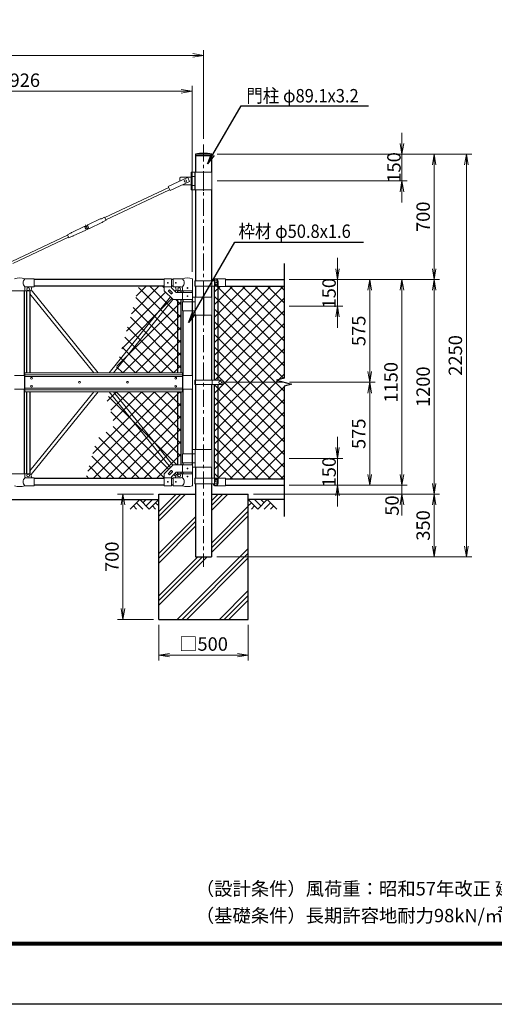
# Model space of a CAD drawing. Units: millimetres. Extents: x 0 to 12600, y -5003 to 8910.
# Drawn here: x 4817 to 7469, y 0 to 5503 of the extents above; entities that cross this region are included whole.
import ezdxf
from ezdxf import colors
from ezdxf.entities.mleader import LeaderData, LeaderLine
from ezdxf.math import Vec2, Vec3

# ---------------------------------------------------------------- set-up
doc = ezdxf.new("R2010")
doc.units = ezdxf.units.MM
doc.header["$LTSCALE"] = 3
doc.header["$MEASUREMENT"] = 0
doc.linetypes.add('CENTER', pattern=[50.8, 31.75, -6.35, 6.35, -6.35])
for name, color, linetype in [('1部材', 7, 'Continuous'), ('2網', 2, 'Continuous'), ('D-BGD', 7, 'Continuous'), ('D-STR1', 1, 'Continuous'), ('D-STR4', 7, 'Continuous'), ('D-TTL', 2, 'Continuous'), ('D-TTL-TXT', 7, 'Continuous')]:
    doc.layers.add(name, color=color, linetype=linetype)
for name, color, linetype, lineweight in [('D-BMK', 2, 'CENTER', 13), ('D-DCR-HCH', 7, 'Continuous', 13), ('D-STR-DIM', 7, 'Continuous', 13), ('D-STR-TXT', 7, 'Continuous', 13), ('D-STR2', 7, 'Continuous', 13), ('D-STR3', 3, 'Continuous', 13)]:
    doc.layers.add(name, color=color, linetype=linetype, lineweight=lineweight)
doc.styles.add('ゴシック', font='txt')
doc.dimstyles.new('STYLE', dxfattribs={"dimscale": 30, "dimtxt": 2.5, "dimasz": 2, "dimexe": 1, "dimexo": 1, "dimgap": 0.8, "dimtad": 1, "dimdsep": 46, "dimtxsty": 'ゴシック', "dimblk": 'OPEN', "dimcen": 1e-08, "dimclrd": 256, "dimclre": 256, "dimclrt": 256, "dimadec": 0, "dimazin": 2, "dimtfac": 1, "dimtmove": 2, "dimatfit": 3, "dimldrblk": 'OPEN', "dimfxl": 1, "dimtolj": 1, "dimtzin": 0, "dimlwd": -1, "dimlwe": -1, "dimarcsym": 0})

# ---------------------------------------------------------------- blocks, each defined once
blk = doc.blocks.new('_Open')
at = {"color": 0, "linetype": 'ByBlock', "lineweight": -2}
for p, q in [((-1, 0.167), (0, 0)), ((-1, -0.167), (0, 0)), ((0, 0), (-1, 0))]:
    blk.add_line(p, q, dxfattribs=at)
blk = doc.blocks.new('*D1')
at = {"layer": 'D-STR-DIM', "transparency": 16777216}
for p, q in [((3854.1, 4093.1), (3854.1, 5132.7)), ((5780.1, 4093.1), (5780.1, 5132.7)), ((3914.1, 5102.7), (5720.1, 5102.7))]:
    blk.add_line(p, q, dxfattribs=at)
at = {"layer": 'Defpoints', "color": 0, "transparency": 16777216}
for p in [(5780.1, 5102.7), (3854.1, 4063.1), (5780.1, 4063.1)]:
    blk.add_point(p, dxfattribs=at)
at = {"layer": 'D-STR-DIM', "transparency": 16777216, "xscale": 60, "yscale": 60, "zscale": 60, "rotation": 180}
blk.add_blockref('_Open', (3854.1, 5102.7), dxfattribs=at)
at = {"layer": 'D-STR-DIM', "transparency": 16777216, "xscale": 60, "yscale": 60, "zscale": 60}
blk.add_blockref('_Open', (5780.1, 5102.7), dxfattribs=at)
at = {"layer": 'D-STR-DIM', "transparency": 16777216, "insert": (4817.1, 5164.2), "char_height": 75, "attachment_point": 5, "style": 'ゴシック'}
blk.add_mtext('\\A1;1926', dxfattribs=at)
blk = doc.blocks.new('*D4')
at = {"layer": 'D-STR-DIM', "transparency": 16777216}
for p, q in [((1844.1, 4835.8), (1844.1, 5332.7)), ((1904.1, 5302.7), (5784.1, 5302.7)), ((5844.1, 4835.8), (5844.1, 5332.7))]:
    blk.add_line(p, q, dxfattribs=at)
at = {"layer": 'Defpoints', "color": 0, "transparency": 16777216}
for p in [(5844.1, 5302.7), (1844.1, 4805.8), (5844.1, 4805.8)]:
    blk.add_point(p, dxfattribs=at)
at = {"layer": 'D-STR-DIM', "transparency": 16777216, "xscale": 60, "yscale": 60, "zscale": 60, "rotation": 180}
blk.add_blockref('_Open', (1844.1, 5302.7), dxfattribs=at)
at = {"layer": 'D-STR-DIM', "transparency": 16777216, "xscale": 60, "yscale": 60, "zscale": 60}
blk.add_blockref('_Open', (5844.1, 5302.7), dxfattribs=at)
at = {"layer": 'D-STR-DIM', "transparency": 16777216, "insert": (3844.1, 5364.2), "char_height": 75, "attachment_point": 5, "style": 'ゴシック'}
blk.add_mtext('\\A1;4000', dxfattribs=at)
blk = doc.blocks.new('*D5')
at = {"layer": 'D-STR-DIM', "transparency": 16777216}
for p, q in [((6592.6, 3111.1), (6592.6, 3171.1)), ((6322.6, 3051.1), (6622.6, 3051.1)), ((6592.6, 3051.1), (6592.6, 2901.1)), ((6322.6, 2901.1), (6622.6, 2901.1)), ((6592.6, 2841.1), (6592.6, 2781.1))]:
    blk.add_line(p, q, dxfattribs=at)
at = {"layer": 'Defpoints', "color": 0, "transparency": 16777216}
for p in [(6292.6, 3051.1), (6292.6, 2901.1), (6592.6, 2901.1)]:
    blk.add_point(p, dxfattribs=at)
at = {"layer": 'D-STR-DIM', "transparency": 16777216, "xscale": 60, "yscale": 60, "zscale": 60}
for p, rotation in [((6592.6, 3051.1), 270), ((6592.6, 2901.1), 90)]:
    blk.add_blockref('_Open', p, dxfattribs=dict(at, rotation=rotation))
at = {"layer": 'D-STR-DIM', "transparency": 16777216, "insert": (6545.5, 2973.9), "char_height": 75, "attachment_point": 5, "rotation": 90, "style": 'ゴシック'}
blk.add_mtext('\\A1;150', dxfattribs=at)
blk = doc.blocks.new('*D6')
at = {"layer": 'D-STR-DIM', "transparency": 16777216}
for p, q in [((6592.6, 4111.1), (6592.6, 4171.1)), ((6322.6, 4051.1), (6622.6, 4051.1)), ((6592.6, 4051.1), (6592.6, 3901.1)), ((6322.6, 3901.1), (6622.6, 3901.1)), ((6592.6, 3841.1), (6592.6, 3781.1))]:
    blk.add_line(p, q, dxfattribs=at)
at = {"layer": 'Defpoints', "color": 0, "transparency": 16777216}
for p in [(6292.6, 4051.1), (6292.6, 3901.1), (6592.6, 3901.1)]:
    blk.add_point(p, dxfattribs=at)
at = {"layer": 'D-STR-DIM', "transparency": 16777216, "xscale": 60, "yscale": 60, "zscale": 60}
for p, rotation in [((6592.6, 4051.1), 270), ((6592.6, 3901.1), 90)]:
    blk.add_blockref('_Open', p, dxfattribs=dict(at, rotation=rotation))
at = {"layer": 'D-STR-DIM', "transparency": 16777216, "insert": (6545.5, 3973.9), "char_height": 75, "attachment_point": 5, "rotation": 90, "style": 'ゴシック'}
blk.add_mtext('\\A1;150', dxfattribs=at)
blk = doc.blocks.new('*D7')
at = {"layer": 'D-STR-DIM', "transparency": 16777216}
for p, q in [((6324.4, 3476.1), (6802.6, 3476.1)), ((6772.6, 2961.1), (6772.6, 3416.1)), ((6322.6, 2901.1), (6802.6, 2901.1))]:
    blk.add_line(p, q, dxfattribs=at)
at = {"layer": 'Defpoints', "color": 0, "transparency": 16777216}
for p in [(6294.4, 3476.1), (6772.6, 3476.1), (6292.6, 2901.1)]:
    blk.add_point(p, dxfattribs=at)
at = {"layer": 'D-STR-DIM', "transparency": 16777216, "xscale": 60, "yscale": 60, "zscale": 60}
for p, rotation in [((6772.6, 3476.1), 90), ((6772.6, 2901.1), 270)]:
    blk.add_blockref('_Open', p, dxfattribs=dict(at, rotation=rotation))
at = {"layer": 'D-STR-DIM', "transparency": 16777216, "insert": (6711.1, 3188.6), "char_height": 75, "attachment_point": 5, "rotation": 90, "style": 'ゴシック'}
blk.add_mtext('\\A1;575', dxfattribs=at)
blk = doc.blocks.new('*D8')
at = {"layer": 'D-STR-DIM', "transparency": 16777216}
for p, q in [((6322.6, 4051.1), (6802.6, 4051.1)), ((6772.6, 3536.1), (6772.6, 3991.1)), ((6354.4, 3476.1), (6802.6, 3476.1))]:
    blk.add_line(p, q, dxfattribs=at)
at = {"layer": 'Defpoints', "color": 0, "transparency": 16777216}
for p in [(6292.6, 4051.1), (6772.6, 4051.1), (6324.4, 3476.1)]:
    blk.add_point(p, dxfattribs=at)
at = {"layer": 'D-STR-DIM', "transparency": 16777216, "xscale": 60, "yscale": 60, "zscale": 60}
for p, rotation in [((6772.6, 4051.1), 90), ((6772.6, 3476.1), 270)]:
    blk.add_blockref('_Open', p, dxfattribs=dict(at, rotation=rotation))
at = {"layer": 'D-STR-DIM', "transparency": 16777216, "insert": (6711.1, 3763.6), "char_height": 75, "attachment_point": 5, "rotation": 90, "style": 'ゴシック'}
blk.add_mtext('\\A1;575', dxfattribs=at)
blk = doc.blocks.new('*D9')
at = {"layer": 'D-STR-DIM', "transparency": 16777216}
for p, q in [((6352.6, 4051.1), (6982.6, 4051.1)), ((6952.6, 3991.1), (6952.6, 2961.1)), ((6352.6, 2901.1), (6982.6, 2901.1))]:
    blk.add_line(p, q, dxfattribs=at)
at = {"layer": 'Defpoints', "color": 0, "transparency": 16777216}
for p in [(6322.6, 4051.1), (6322.6, 2901.1), (6952.6, 2901.1)]:
    blk.add_point(p, dxfattribs=at)
at = {"layer": 'D-STR-DIM', "transparency": 16777216, "xscale": 60, "yscale": 60, "zscale": 60}
for p, rotation in [((6952.6, 4051.1), 90), ((6952.6, 2901.1), 270)]:
    blk.add_blockref('_Open', p, dxfattribs=dict(at, rotation=rotation))
at = {"layer": 'D-STR-DIM', "transparency": 16777216, "insert": (6891.1, 3476.1), "char_height": 75, "attachment_point": 5, "rotation": 90, "style": 'ゴシック'}
blk.add_mtext('\\A1;1150', dxfattribs=at)
blk = doc.blocks.new('*D10')
at = {"layer": 'D-STR-DIM', "transparency": 16777216}
for p, q in [((6952.6, 2961.1), (6952.6, 3021.1)), ((6352.6, 2901.1), (6982.6, 2901.1)), ((6952.6, 2901.1), (6952.6, 2851.1)), ((6124.1, 2851.1), (6982.6, 2851.1)), ((6952.6, 2791.1), (6952.6, 2731.1))]:
    blk.add_line(p, q, dxfattribs=at)
at = {"layer": 'Defpoints', "color": 0, "transparency": 16777216}
for p in [(6322.6, 2901.1), (6094.1, 2851.1), (6952.6, 2851.1)]:
    blk.add_point(p, dxfattribs=at)
at = {"layer": 'D-STR-DIM', "transparency": 16777216, "xscale": 60, "yscale": 60, "zscale": 60}
for p, rotation in [((6952.6, 2901.1), 270), ((6952.6, 2851.1), 90)]:
    blk.add_blockref('_Open', p, dxfattribs=dict(at, rotation=rotation))
at = {"layer": 'D-STR-DIM', "transparency": 16777216, "insert": (6897.3, 2787.1), "char_height": 75, "attachment_point": 5, "rotation": 90, "style": 'ゴシック'}
blk.add_mtext('\\A1;50', dxfattribs=at)
blk = doc.blocks.new('*D11')
at = {"layer": 'D-STR-DIM', "transparency": 16777216}
for p, q in [((6952.6, 4811.1), (6952.6, 4871.1)), ((5919.9, 4751.1), (6982.6, 4751.1)), ((6952.6, 4751.1), (6952.6, 4601.1)), ((5921, 4601.1), (6982.6, 4601.1)), ((6952.6, 4541.1), (6952.6, 4481.1))]:
    blk.add_line(p, q, dxfattribs=at)
at = {"layer": 'Defpoints', "color": 0, "transparency": 16777216}
for p in [(5889.9, 4751.1), (5891, 4601.1), (6952.6, 4601.1)]:
    blk.add_point(p, dxfattribs=at)
at = {"layer": 'D-STR-DIM', "transparency": 16777216, "xscale": 60, "yscale": 60, "zscale": 60}
for p, rotation in [((6952.6, 4751.1), 270), ((6952.6, 4601.1), 90)]:
    blk.add_blockref('_Open', p, dxfattribs=dict(at, rotation=rotation))
at = {"layer": 'D-STR-DIM', "transparency": 16777216, "insert": (6908.1, 4677), "char_height": 75, "attachment_point": 5, "rotation": 90, "style": 'ゴシック'}
blk.add_mtext('\\A1;150', dxfattribs=at)
blk = doc.blocks.new('*D12')
at = {"layer": 'D-STR-DIM', "transparency": 16777216}
for p, q in [((5949.9, 4751.1), (7162.6, 4751.1)), ((7132.6, 4691.1), (7132.6, 4111.1)), ((6322.6, 4051.1), (7162.6, 4051.1))]:
    blk.add_line(p, q, dxfattribs=at)
at = {"layer": 'Defpoints', "color": 0, "transparency": 16777216}
for p in [(5919.9, 4751.1), (6292.6, 4051.1), (7132.6, 4051.1)]:
    blk.add_point(p, dxfattribs=at)
at = {"layer": 'D-STR-DIM', "transparency": 16777216, "xscale": 60, "yscale": 60, "zscale": 60}
for p, rotation in [((7132.6, 4751.1), 90), ((7132.6, 4051.1), 270)]:
    blk.add_blockref('_Open', p, dxfattribs=dict(at, rotation=rotation))
at = {"layer": 'D-STR-DIM', "transparency": 16777216, "insert": (7071.1, 4401.1), "char_height": 75, "attachment_point": 5, "rotation": 90, "style": 'ゴシック'}
blk.add_mtext('\\A1;700', dxfattribs=at)
blk = doc.blocks.new('*D13')
at = {"layer": 'D-STR-DIM', "transparency": 16777216}
for p, q in [((6322.6, 4051.1), (7162.6, 4051.1)), ((7132.6, 3991.1), (7132.6, 2911.1)), ((6124.1, 2851.1), (7162.6, 2851.1))]:
    blk.add_line(p, q, dxfattribs=at)
at = {"layer": 'Defpoints', "color": 0, "transparency": 16777216}
for p in [(6292.6, 4051.1), (6094.1, 2851.1), (7132.6, 2851.1)]:
    blk.add_point(p, dxfattribs=at)
at = {"layer": 'D-STR-DIM', "transparency": 16777216, "xscale": 60, "yscale": 60, "zscale": 60}
for p, rotation in [((7132.6, 4051.1), 90), ((7132.6, 2851.1), 270)]:
    blk.add_blockref('_Open', p, dxfattribs=dict(at, rotation=rotation))
at = {"layer": 'D-STR-DIM', "transparency": 16777216, "insert": (7071.1, 3451.1), "char_height": 75, "attachment_point": 5, "rotation": 90, "style": 'ゴシック'}
blk.add_mtext('\\A1;1200', dxfattribs=at)
blk = doc.blocks.new('*D14')
at = {"layer": 'D-STR-DIM', "transparency": 16777216}
for p, q in [((6124.1, 2851.1), (7162.6, 2851.1)), ((7132.6, 2791.1), (7132.6, 2561.1)), ((5918.7, 2501.1), (7162.6, 2501.1))]:
    blk.add_line(p, q, dxfattribs=at)
at = {"layer": 'Defpoints', "color": 0, "transparency": 16777216}
for p in [(6094.1, 2851.1), (5888.7, 2501.1), (7132.6, 2501.1)]:
    blk.add_point(p, dxfattribs=at)
at = {"layer": 'D-STR-DIM', "transparency": 16777216, "xscale": 60, "yscale": 60, "zscale": 60}
for p, rotation in [((7132.6, 2851.1), 90), ((7132.6, 2501.1), 270)]:
    blk.add_blockref('_Open', p, dxfattribs=dict(at, rotation=rotation))
at = {"layer": 'D-STR-DIM', "transparency": 16777216, "insert": (7071.1, 2676.1), "char_height": 75, "attachment_point": 5, "rotation": 90, "style": 'ゴシック'}
blk.add_mtext('\\A1;350', dxfattribs=at)
blk = doc.blocks.new('*D15')
at = {"layer": 'D-STR-DIM', "transparency": 16777216}
for p, q in [((5949.9, 4751.1), (7342.6, 4751.1)), ((7312.6, 4691.1), (7312.6, 2561.1)), ((5918.7, 2501.1), (7342.6, 2501.1))]:
    blk.add_line(p, q, dxfattribs=at)
at = {"layer": 'Defpoints', "color": 0, "transparency": 16777216}
for p in [(5919.9, 4751.1), (5888.7, 2501.1), (7312.6, 2501.1)]:
    blk.add_point(p, dxfattribs=at)
at = {"layer": 'D-STR-DIM', "transparency": 16777216, "xscale": 60, "yscale": 60, "zscale": 60}
for p, rotation in [((7312.6, 4751.1), 90), ((7312.6, 2501.1), 270)]:
    blk.add_blockref('_Open', p, dxfattribs=dict(at, rotation=rotation))
at = {"layer": 'D-STR-DIM', "transparency": 16777216, "insert": (7251.1, 3626.1), "char_height": 75, "attachment_point": 5, "rotation": 90, "style": 'ゴシック'}
blk.add_mtext('\\A1;2250', dxfattribs=at)
blk = doc.blocks.new('*D16')
at = {"layer": 'D-STR-DIM', "transparency": 16777216}
for p, q in [((5564.1, 2851.1), (5364.1, 2851.1)), ((5394.1, 2791.1), (5394.1, 2211.1)), ((5564.1, 2151.1), (5364.1, 2151.1))]:
    blk.add_line(p, q, dxfattribs=at)
at = {"layer": 'Defpoints', "color": 0, "transparency": 16777216}
for p in [(5594.1, 2851.1), (5394.1, 2151.1), (5594.1, 2151.1)]:
    blk.add_point(p, dxfattribs=at)
at = {"layer": 'D-STR-DIM', "transparency": 16777216, "xscale": 60, "yscale": 60, "zscale": 60}
for p, rotation in [((5394.1, 2851.1), 90), ((5394.1, 2151.1), 270)]:
    blk.add_blockref('_Open', p, dxfattribs=dict(at, rotation=rotation))
at = {"layer": 'D-STR-DIM', "transparency": 16777216, "insert": (5332.6, 2501.1), "char_height": 75, "attachment_point": 5, "rotation": 90, "style": 'ゴシック'}
blk.add_mtext('\\A1;700', dxfattribs=at)
blk = doc.blocks.new('*D17')
at = {"layer": 'D-STR-DIM', "transparency": 16777216}
for p, q in [((5594.1, 2121.1), (5594.1, 1921.1)), ((6094.1, 2121.1), (6094.1, 1921.1)), ((5654.1, 1951.1), (6034.1, 1951.1))]:
    blk.add_line(p, q, dxfattribs=at)
at = {"layer": 'Defpoints', "color": 0, "transparency": 16777216}
for p in [(5594.1, 2151.1), (6094.1, 2151.1), (6094.1, 1951.1)]:
    blk.add_point(p, dxfattribs=at)
at = {"layer": 'D-STR-DIM', "transparency": 16777216, "xscale": 60, "yscale": 60, "zscale": 60, "rotation": 180}
blk.add_blockref('_Open', (5594.1, 1951.1), dxfattribs=at)
at = {"layer": 'D-STR-DIM', "transparency": 16777216, "xscale": 60, "yscale": 60, "zscale": 60}
blk.add_blockref('_Open', (6094.1, 1951.1), dxfattribs=at)
at = {"layer": 'D-STR-DIM', "transparency": 16777216, "insert": (5844.1, 2013.4), "char_height": 75, "attachment_point": 5, "style": 'ゴシック'}
blk.add_mtext('\\A1;□500', dxfattribs=at)

msp = doc.modelspace()

# ---------------------------------------------------------------- linework, layer by layer
at = {"layer": '2網'}
msp.add_line((5844.113, 3956.507), (5844.113, 3845.869), dxfattribs=at)
at = {"layer": 'D-BGD'}
for p, q in [((6294.381, 4140.391), (6294.381, 3498.618)), ((6294.381, 3498.618), (6252.395, 3487.368)), ((6252.395, 3487.368), (6336.366, 3464.868)), ((6336.366, 3464.868), (6294.381, 3453.618)), ((6294.381, 3453.618), (6294.381, 2727.013)), ((3889.045, 2821.118), (5594.113, 2821.118)), ((6294.381, 2821.118), (6094.113, 2821.118))]:
    msp.add_line(p, q, dxfattribs=at)
at = {"layer": 'D-BMK'}
msp.add_line((5844.113, 4805.762), (5844.113, 2445.135), dxfattribs=at)
at = {"layer": 'D-DCR-HCH'}
for p, q in [((5487.689, 2821.118), (5434.477, 2767.906)), ((5487.689, 2821.118), (5540.901, 2767.906)), ((5505.426, 2803.381), (5523.163, 2821.118)), ((5523.163, 2785.643), (5558.638, 2821.118)), ((5540.901, 2767.906), (5594.113, 2821.118)), ((5594.113, 2701.733), (5743.498, 2851.118)), ((5594.113, 2728.249), (5716.982, 2851.118)), ((5594.113, 2754.766), (5690.465, 2851.118)), ((5888.663, 2760.579), (5979.201, 2851.118)), ((5888.663, 2787.096), (5952.685, 2851.118)), ((5888.663, 2813.612), (5926.168, 2851.118)), ((6147.325, 2767.906), (6094.113, 2821.118)), ((6165.062, 2785.643), (6129.588, 2821.118)), ((6200.537, 2821.118), (6147.325, 2767.906)), ((6182.892, 2803.288), (6165.062, 2821.118)), ((6200.537, 2821.118), (6253.749, 2767.906)), ((5452.214, 2785.643), (5470.033, 2767.906)), ((5469.951, 2803.381), (5505.589, 2767.906)), ((5558.638, 2785.643), (5576.457, 2767.906)), ((5576.375, 2803.381), (5594.113, 2785.724)), ((5888.663, 2577.909), (6094.113, 2783.359)), ((5888.663, 2551.392), (6094.113, 2756.842)), ((6111.85, 2803.381), (6094.113, 2785.724)), ((6129.588, 2785.643), (6111.769, 2767.906)), ((6218.274, 2803.381), (6182.637, 2767.906)), ((6236.012, 2785.643), (6218.193, 2767.906)), ((5594.113, 2519.062), (5799.563, 2724.512)), ((5594.113, 2492.546), (5799.563, 2697.996)), ((5888.663, 2524.876), (6094.113, 2730.326)), ((5594.113, 2466.029), (5799.563, 2671.479)), ((5697.575, 2151.118), (6094.113, 2547.656)), ((5594.113, 2230.326), (5864.905, 2501.118)), ((5594.113, 2256.842), (5838.388, 2501.118)), ((5594.113, 2283.359), (5811.872, 2501.118)), ((5724.092, 2151.118), (6094.113, 2521.139)), ((5750.608, 2151.118), (6094.113, 2494.623)), ((5933.279, 2151.118), (6094.113, 2311.952)), ((5959.795, 2151.118), (6094.113, 2285.436)), ((5986.312, 2151.118), (6094.113, 2258.919))]:
    msp.add_line(p, q, dxfattribs=at)
at = {"layer": 'D-STR1'}
for p, q in [((5889.863, 4751.118), (5798.363, 4751.118)), ((5798.363, 4751.118), (5798.363, 4741.118)), ((5889.863, 4741.118), (5798.363, 4741.118)), ((5799.563, 4751.118), (5799.563, 4651.118)), ((5888.663, 4751.118), (5888.663, 4651.118)), ((5889.863, 4751.118), (5889.863, 4741.118)), ((5799.563, 4551.118), (5799.563, 4042.71)), ((5888.663, 4551.118), (5888.663, 4042.71)), ((5624.713, 4051.118), (4897.113, 4051.118)), ((5674.713, 4051.118), (5664.713, 4051.118)), ((5924.419, 4041.518), (5924.419, 3488.618)), ((5965.963, 4051.118), (6292.644, 4051.118)), ((4842.513, 3988.068), (4842.513, 3513.618)), ((4854.613, 3988.068), (4854.613, 3528.618)), ((4873.613, 3988.068), (4873.613, 3528.618)), ((5624.713, 4013.018), (4897.113, 4013.018)), ((5674.713, 4013.018), (5664.713, 4013.018)), ((5698.213, 3988.068), (5698.213, 3978.068)), ((5717.213, 3988.068), (5717.213, 3978.068)), ((5729.313, 3988.068), (5729.313, 3978.068)), ((5780.113, 3988.068), (5780.113, 3978.068)), ((5799.563, 4012.71), (5799.563, 3951.118)), ((5888.663, 4012.71), (5888.663, 3951.118)), ((5905.419, 3488.618), (5905.419, 4013.31)), ((5965.963, 4013.118), (6294.381, 4013.118)), ((5698.213, 3938.068), (5698.213, 3528.618)), ((5717.213, 3938.068), (5717.213, 3528.618)), ((5729.313, 3938.068), (5729.313, 3926.118)), ((5780.113, 3938.068), (5780.113, 3513.618)), ((5729.313, 3876.118), (5729.313, 3513.618)), ((5799.563, 3851.118), (5799.563, 3488.618)), ((5888.663, 3851.118), (5888.663, 3488.618)), ((4842.513, 3438.618), (4842.513, 2964.168)), ((4854.613, 3423.618), (4854.613, 2964.168)), ((4873.613, 3423.618), (4873.613, 2964.168)), ((5698.213, 3423.618), (5698.213, 3014.168)), ((5717.213, 3423.618), (5717.213, 3014.168)), ((5729.313, 3438.618), (5729.313, 3076.118)), ((5780.113, 3438.618), (5780.113, 3014.168)), ((5799.563, 3463.618), (5799.563, 3101.118)), ((5888.663, 3463.618), (5888.663, 3101.118)), ((5905.419, 2939.526), (5905.419, 3463.618)), ((5924.419, 3463.618), (5924.419, 2938.926)), ((5698.213, 2974.168), (5698.213, 2964.071)), ((5717.105, 2974.168), (5717.105, 2964.168)), ((5717.213, 2974.168), (5717.213, 2964.168)), ((5729.313, 3026.118), (5729.313, 3014.168)), ((5729.313, 2974.168), (5729.313, 2964.168)), ((5780.113, 2974.168), (5780.113, 2964.168)), ((5799.563, 3001.118), (5799.563, 2939.526)), ((5888.663, 3001.118), (5888.663, 2939.526)), ((5624.605, 2939.218), (4897.005, 2939.218)), ((5674.605, 2939.218), (5664.605, 2939.218)), ((5965.963, 2936.934), (6292.644, 2936.934)), ((5624.605, 2901.118), (4897.005, 2901.118)), ((5674.605, 2901.118), (5664.605, 2901.118)), ((5799.563, 2909.526), (5799.563, 2501.118)), ((5888.663, 2909.526), (5888.663, 2501.118)), ((5965.963, 2901.118), (6292.644, 2901.118)), ((5799.563, 2501.118), (5888.663, 2501.118))]:
    msp.add_line(p, q, dxfattribs=at)
msp.add_arc((5844.113, 4491.485), 263.633, 80.006479, 99.993521, dxfattribs=at)
at = {"layer": 'D-STR2'}
for p, q in [((5413.766, 3761.444), (5632.552, 3980.229)), ((5440.764, 3859.153), (5594.63, 4013.018)), ((5467.763, 3956.862), (5523.919, 4013.018)), ((5717.213, 3769.703), (5481.249, 4005.668)), ((5717.213, 3840.414), (5544.609, 4013.018)), ((5624.713, 4003.625), (5615.319, 4013.018)), ((5905.419, 3627.301), (6291.236, 4013.118)), ((5905.419, 3698.011), (6220.526, 4013.118)), ((5905.419, 3768.722), (6149.815, 4013.118)), ((5905.419, 3839.433), (6079.104, 4013.118)), ((5905.419, 3910.143), (6008.393, 4013.118)), ((5905.419, 3980.854), (5936.275, 4011.71)), ((6294.381, 3637.942), (5919.012, 4013.31)), ((6294.381, 3708.652), (5989.915, 4013.118)), ((6294.381, 3779.363), (6060.626, 4013.118)), ((6294.381, 3850.074), (6131.336, 4013.118)), ((6294.381, 3920.784), (6202.047, 4013.118)), ((6294.381, 3991.495), (6272.758, 4013.118)), ((5359.769, 3566.026), (5717.213, 3923.469)), ((5386.768, 3663.735), (5667.907, 3944.874)), ((5717.213, 3698.992), (5465.94, 3950.265)), ((5717.213, 3911.124), (5690.269, 3938.068)), ((6294.381, 3567.231), (5905.419, 3956.193)), ((5905.419, 3556.59), (6294.381, 3945.552)), ((5393.023, 3528.568), (5717.213, 3852.759)), ((5717.213, 3628.282), (5450.632, 3894.863)), ((6292.644, 3498.257), (5905.419, 3885.482)), ((5908.158, 3488.618), (6294.381, 3874.841)), ((5717.213, 3557.571), (5435.323, 3839.461)), ((6294.381, 3425.81), (5905.419, 3814.771)), ((5905.419, 3415.169), (6294.381, 3804.13)), ((5675.505, 3528.568), (5420.015, 3784.059)), ((5463.733, 3528.568), (5717.213, 3782.048)), ((6294.381, 3355.099), (5905.419, 3744.061)), ((5604.795, 3528.568), (5404.706, 3728.656)), ((5534.444, 3528.568), (5717.213, 3711.337)), ((5905.419, 3344.458), (6294.381, 3733.42)), ((5534.084, 3528.568), (5389.398, 3673.254)), ((5605.155, 3528.568), (5717.213, 3640.627)), ((6294.381, 3284.388), (5905.419, 3673.35)), ((5905.419, 3273.747), (6294.381, 3662.709)), ((5463.373, 3528.568), (5374.09, 3617.852)), ((6294.381, 3213.678), (5905.419, 3602.639)), ((5905.419, 3203.037), (6294.381, 3591.998)), ((5392.663, 3528.568), (5358.781, 3562.449)), ((5675.865, 3528.568), (5717.213, 3569.916)), ((5948.729, 3488.618), (5905.419, 3531.929)), ((5905.419, 3132.326), (6294.381, 3521.288)), ((6294.381, 3142.967), (5952.853, 3484.495)), ((5197.779, 2979.772), (5641.576, 3423.568)), ((5224.778, 3077.481), (5570.865, 3423.568)), ((5227.936, 2939.218), (5712.287, 3423.568)), ((5305.773, 3370.608), (5358.733, 3423.568)), ((5326.579, 3320.703), (5429.444, 3423.568)), ((5339.364, 3262.778), (5500.155, 3423.568)), ((5717.213, 3062.596), (5356.241, 3423.568)), ((5717.213, 3133.307), (5426.952, 3423.568)), ((5717.213, 3204.018), (5497.663, 3423.568)), ((5717.213, 3274.728), (5568.373, 3423.568)), ((5717.213, 3345.439), (5639.084, 3423.568)), ((5717.213, 3416.15), (5709.795, 3423.568)), ((6294.381, 3072.256), (5905.419, 3461.218)), ((5905.419, 3061.615), (6294.381, 3450.577)), ((5298.647, 2939.218), (5717.213, 3357.784)), ((5694.931, 3014.168), (5312.856, 3396.243)), ((6294.381, 3001.545), (5905.419, 3390.507)), ((5905.419, 2990.905), (6294.381, 3379.866)), ((5649.412, 2988.976), (5326.579, 3311.809)), ((6288.282, 2936.934), (5905.419, 3319.797)), ((5925.751, 2940.526), (6294.381, 3309.156)), ((5369.358, 2939.218), (5717.213, 3287.073)), ((6217.571, 2936.934), (5905.419, 3249.086)), ((5557.749, 2939.218), (5299.511, 3197.456)), ((5624.605, 2943.073), (5339.364, 3228.313)), ((5440.069, 2939.218), (5717.213, 3216.363)), ((5992.87, 2936.934), (6294.381, 3238.445)), ((5487.038, 2939.218), (5259.311, 3166.945)), ((5510.779, 2939.218), (5717.213, 3145.652)), ((6146.86, 2936.934), (5905.419, 3178.375)), ((6063.58, 2936.934), (6294.381, 3167.734)), ((5416.327, 2939.218), (5236.314, 3119.231)), ((6076.149, 2936.934), (5905.419, 3107.665)), ((6134.291, 2936.934), (6294.381, 3097.024)), ((5345.617, 2939.218), (5221.006, 3063.829)), ((5581.49, 2939.218), (5717.213, 3074.941)), ((6005.439, 2936.934), (5905.419, 3036.954)), ((5274.906, 2939.218), (5205.697, 3008.427)), ((6205.002, 2936.934), (6294.381, 3026.313)), ((5204.195, 2939.218), (5190.389, 2953.024)), ((5689.595, 2948.793), (5677.697, 2960.691)), ((5931.136, 2940.526), (5905.419, 2966.243)), ((6275.712, 2936.934), (6294.381, 2955.602))]:
    msp.add_line(p, q, dxfattribs=at)
at = {"layer": 'D-STR3'}
for p, q in [((5712.563, 4618.118), (5717.563, 4623.118)), ((5717.563, 4623.118), (5774.618, 4623.118)), ((5774.618, 4651.118), (5774.618, 4551.118)), ((5890.963, 4651.118), (5774.618, 4651.118)), ((5798.004, 4626.118), (5774.618, 4626.118)), ((5796.218, 4651.118), (5796.218, 4551.118)), ((5798.004, 4651.118), (5798.004, 4551.118)), ((5844.113, 4656.507), (5844.113, 4545.869)), ((5890.963, 4651.118), (5890.963, 4551.118)), ((5755.329, 4620.959), (5646.782, 4569.793)), ((5646.782, 4569.793), (5657.44, 4547.179)), ((5765.988, 4598.345), (5657.44, 4547.179)), ((5712.563, 4600.453), (5712.563, 4618.118)), ((5725.859, 4579.118), (5774.618, 4579.118)), ((5765.776, 4598.794), (5755.545, 4620.502)), ((5798.004, 4576.118), (5774.618, 4576.118)), ((5649.34, 4564.366), (5292.948, 4396.374)), ((5654.882, 4552.606), (5298.491, 4384.615)), ((5890.963, 4551.118), (5774.618, 4551.118)), ((5195.548, 4353.226), (5180.171, 4345.978)), ((5197.04, 4350.06), (5181.663, 4342.812)), ((5184.935, 4355.806), (5198.378, 4327.287)), ((5195.335, 4353.679), (5197.409, 4356.314)), ((5195.335, 4353.679), (5195.548, 4353.226)), ((5197.04, 4350.06), (5201.731, 4340.11)), ((5266.59, 4388.924), (5197.409, 4356.314)), ((5275.987, 4369.032), (5206.789, 4336.414)), ((5267.799, 4389.315), (5272.583, 4390.214)), ((5273.578, 4390.56), (5291.669, 4399.087)), ((5276.887, 4369.579), (5280.779, 4372.826)), ((5281.679, 4373.374), (5299.77, 4381.901)), ((5291.669, 4399.087), (5299.77, 4381.901)), ((5084.904, 4298.304), (4773.818, 4151.701)), ((5101.714, 4309.549), (5083.623, 4301.021)), ((5083.623, 4301.021), (5091.725, 4283.835)), ((5109.816, 4292.362), (5091.725, 4283.835)), ((5106.506, 4313.343), (5102.615, 4310.096)), ((5176.604, 4346.508), (5107.407, 4313.89)), ((5115.792, 4293.644), (5110.81, 4292.709)), ((5185.985, 4326.608), (5116.225, 4293.725)), ((5179.958, 4346.43), (5176.604, 4346.508)), ((5179.958, 4346.43), (5180.171, 4345.978)), ((5181.663, 4342.812), (5186.353, 4332.862)), ((5188.059, 4329.244), (5185.985, 4326.608)), ((5201.731, 4340.11), (5186.353, 4332.862)), ((5203.223, 4336.944), (5187.846, 4329.696)), ((5187.846, 4329.696), (5188.059, 4329.244)), ((5203.223, 4336.944), (5203.436, 4336.492)), ((5203.436, 4336.492), (5206.789, 4336.414)), ((5090.447, 4286.546), (4779.36, 4139.941)), ((4897.113, 4054.068), (4845.663, 4054.068)), ((4897.113, 4054.068), (4897.113, 4010.068)), ((5664.713, 4054.318), (5624.713, 4054.318)), ((5624.713, 4054.318), (5624.713, 3988.068)), ((5664.713, 4054.318), (5664.713, 4004.637)), ((5674.713, 4054.068), (5674.713, 4010.068)), ((5674.713, 4054.068), (5726.163, 4054.068)), ((5783.263, 3988.068), (5783.263, 4051.76)), ((5917.963, 4042.71), (5794.963, 4042.71)), ((5794.963, 4012.71), (5794.963, 4042.71)), ((5797.263, 4012.71), (5797.263, 4042.71)), ((5890.963, 4012.71), (5890.963, 4042.71)), ((5900.713, 4051.31), (5905.963, 4051.31)), ((5900.713, 4051.31), (5900.713, 4042.71)), ((5905.419, 4013.31), (5905.419, 4041.518)), ((5905.963, 4054.71), (5965.963, 4054.71)), ((5905.963, 4054.71), (5905.963, 4020.407)), ((5910.963, 4053.11), (5905.963, 4053.11)), ((5911.66, 4014.71), (5905.963, 4020.407)), ((5908.62, 4031.155), (5914.919, 4034.792)), ((5908.62, 4023.881), (5908.62, 4031.155)), ((5908.62, 4023.881), (5914.919, 4020.244)), ((5921.218, 4031.155), (5914.919, 4034.792)), ((5921.218, 4023.881), (5914.919, 4020.244)), ((5921.218, 4023.881), (5921.218, 4031.155)), ((5924.363, 4039.71), (5924.363, 4011.71)), ((5925.963, 4039.71), (5925.963, 4011.71)), ((5965.963, 4054.71), (5965.963, 4011.71)), ((4872.113, 3988.068), (4762.113, 3988.068)), ((4845.663, 4005.368), (4845.663, 3988.068)), ((4897.113, 4010.068), (4850.363, 4010.068)), ((4873.613, 3970.238), (5231.181, 3528.618)), ((4880.242, 3992.244), (5255.628, 3528.618)), ((4882.113, 4003.068), (4882.113, 3998.068)), ((5664.713, 4009.818), (5624.713, 4009.818)), ((5674.713, 3938.068), (5624.713, 3988.068)), ((5653.399, 3993.039), (5647.742, 3987.382)), ((5664.006, 3969.704), (5647.742, 3985.968)), ((5671.077, 3976.775), (5654.813, 3993.039)), ((5691.281, 3978.068), (5664.713, 4004.637)), ((5671.077, 3975.361), (5665.42, 3969.704)), ((5674.713, 4010.068), (5719.163, 4010.068)), ((5691.584, 3992.244), (5685.106, 3984.244)), ((5689.713, 4003.068), (5689.713, 3998.068)), ((5782.413, 3978.068), (5691.281, 3978.068)), ((5726.163, 3988.068), (5699.713, 3988.068)), ((5726.163, 3988.068), (5726.163, 4003.068)), ((5783.263, 3988.068), (5726.163, 3988.068)), ((5727.013, 3978.068), (5727.013, 3938.068)), ((5782.413, 3978.068), (5782.413, 3938.068)), ((5917.963, 4012.71), (5794.963, 4012.71)), ((5905.419, 4013.31), (5924.419, 4013.31)), ((5911.66, 4014.71), (5924.419, 4014.71)), ((5924.419, 4011.71), (5965.963, 4011.71)), ((5659.796, 3952.985), (5316.197, 3528.618)), ((5673.305, 3939.476), (5340.644, 3528.618)), ((5782.413, 3938.068), (5674.713, 3938.068)), ((5727.013, 3926.118), (5727.013, 3876.118)), ((5727.013, 3926.118), (5798.004, 3926.118)), ((5798.004, 3926.618), (5780.113, 3926.618)), ((5890.963, 3951.118), (5782.413, 3951.118)), ((5798.004, 3951.118), (5798.004, 3851.118)), ((5890.963, 3951.118), (5890.963, 3851.118)), ((5727.013, 3876.118), (5798.004, 3876.118)), ((5798.004, 3875.618), (5780.113, 3875.618)), ((5890.963, 3851.118), (5780.113, 3851.118)), ((5725.913, 3528.618), (4845.913, 3528.618)), ((4845.913, 3528.618), (4845.913, 3423.618)), ((5725.913, 3528.618), (5725.913, 3423.618)), ((4787.465, 3513.618), (4845.913, 3513.618)), ((4843.914, 3513.618), (4843.914, 3438.618)), ((5725.913, 3518.118), (4845.913, 3518.118)), ((5725.913, 3508.118), (4845.913, 3508.118)), ((5781.713, 3513.618), (5725.913, 3513.618)), ((5727.713, 3513.618), (5727.713, 3438.618)), ((5781.713, 3513.618), (5781.713, 3438.618)), ((5796.063, 3488.618), (5950.853, 3488.618)), ((5796.063, 3463.618), (5796.063, 3488.618)), ((5798.363, 3463.618), (5798.363, 3488.618)), ((5892.163, 3463.618), (5892.163, 3488.618)), ((5952.853, 3484.618), (5952.853, 3467.618)), ((5952.853, 3476.118), (6294.381, 3476.118)), ((4787.465, 3438.618), (4845.913, 3438.618)), ((5725.913, 3444.118), (4845.913, 3444.118)), ((5725.913, 3434.118), (4845.913, 3434.118)), ((5725.913, 3423.618), (4845.913, 3423.618)), ((5231.181, 3423.618), (4873.613, 2981.998)), ((5255.628, 3423.618), (4880.242, 2959.992)), ((5316.197, 3423.618), (5659.748, 2999.311)), ((5340.644, 3423.618), (5673.305, 3012.76)), ((5781.713, 3438.618), (5725.913, 3438.618)), ((5796.063, 3463.618), (5950.853, 3463.618)), ((5890.855, 3101.118), (5780.005, 3101.118)), ((5797.896, 3001.118), (5797.896, 3101.118)), ((5890.855, 3001.118), (5890.855, 3101.118)), ((5726.905, 3076.118), (5797.896, 3076.118)), ((5726.905, 3026.118), (5726.905, 3076.118)), ((5797.896, 3076.618), (5780.005, 3076.618)), ((5674.605, 3014.168), (5624.605, 2964.168)), ((5647.742, 2966.269), (5664.006, 2982.532)), ((5654.813, 2959.197), (5671.077, 2975.461)), ((5691.173, 2974.168), (5664.605, 2947.599)), ((5671.077, 2976.875), (5665.42, 2982.532)), ((5782.305, 3014.168), (5674.605, 3014.168)), ((5782.305, 2974.168), (5691.173, 2974.168)), ((5726.905, 3026.118), (5797.896, 3026.118)), ((5726.905, 2974.168), (5726.905, 3014.168)), ((5797.896, 3025.618), (5780.005, 3025.618)), ((5782.305, 2974.168), (5782.305, 3014.168)), ((5890.855, 3001.118), (5782.305, 3001.118)), ((4872.005, 2964.168), (4762.005, 2964.168)), ((4845.555, 2946.868), (4845.555, 2964.168)), ((4897.005, 2942.168), (4850.255, 2942.168)), ((4882.005, 2949.168), (4882.005, 2954.168)), ((4897.005, 2898.168), (4897.005, 2942.168)), ((5624.605, 2897.918), (5624.605, 2964.168)), ((5664.605, 2942.418), (5624.605, 2942.418)), ((5653.399, 2959.197), (5647.742, 2964.854)), ((5664.605, 2897.918), (5664.605, 2947.599)), ((5674.605, 2898.168), (5674.605, 2942.168)), ((5674.605, 2942.168), (5719.055, 2942.168)), ((5685.057, 2968.052), (5691.584, 2959.992)), ((5689.605, 2949.168), (5689.605, 2954.168)), ((5726.055, 2964.168), (5699.605, 2964.168)), ((5783.155, 2964.168), (5726.055, 2964.168)), ((5726.055, 2964.168), (5726.055, 2949.168)), ((5783.155, 2964.168), (5783.155, 2900.476)), ((5917.963, 2939.526), (5794.963, 2939.526)), ((5794.963, 2939.526), (5794.963, 2909.526)), ((5797.263, 2939.526), (5797.263, 2909.526)), ((5890.963, 2939.526), (5890.963, 2909.526)), ((5905.419, 2938.926), (5905.419, 2910.718)), ((5905.419, 2938.926), (5924.419, 2938.926)), ((5911.66, 2937.526), (5905.963, 2931.829)), ((5905.963, 2897.526), (5905.963, 2931.829)), ((5908.62, 2928.355), (5914.919, 2931.992)), ((5908.62, 2928.355), (5908.62, 2921.081)), ((5908.62, 2921.081), (5914.919, 2917.444)), ((5911.66, 2937.526), (5924.419, 2937.526)), ((5921.218, 2928.355), (5914.919, 2931.992)), ((5921.218, 2921.081), (5914.919, 2917.444)), ((5921.218, 2928.355), (5921.218, 2921.081)), ((5924.363, 2912.526), (5924.363, 2940.526)), ((5924.419, 2940.526), (5965.963, 2940.526)), ((5925.963, 2912.526), (5925.963, 2940.526)), ((5965.963, 2897.526), (5965.963, 2940.526)), ((4897.005, 2898.168), (4845.555, 2898.168)), ((5664.605, 2897.918), (5624.605, 2897.918)), ((5674.605, 2898.168), (5726.055, 2898.168)), ((5917.963, 2909.526), (5794.963, 2909.526)), ((5900.713, 2900.926), (5900.713, 2909.526)), ((5900.713, 2900.926), (5905.963, 2900.926)), ((5910.963, 2899.126), (5905.963, 2899.126)), ((5905.963, 2897.526), (5965.963, 2897.526))]:
    msp.add_line(p, q, dxfattribs=at)
for centre, radius in [((5742.563, 4601.118), 6), ((5644.713, 4032.068), 2), ((5689.713, 4032.068), 2), ((5914.919, 4027.518), 6.299), ((4864.113, 3997.068), 8), ((5707.713, 3997.068), 8), ((5754.713, 4003.068), 2), ((5754.713, 3958.068), 2), ((4882.913, 3498.618), 5), ((5150.913, 3476.118), 5), ((5418.913, 3476.118), 5), ((5688.913, 3498.618), 5), ((5936.853, 3475.718), 8), ((4882.913, 3453.618), 5), ((5688.913, 3453.618), 5), ((5754.605, 2994.168), 2), ((4864.005, 2955.168), 8), ((5644.605, 2920.168), 2), ((5689.605, 2920.168), 2), ((5707.605, 2955.168), 8), ((5754.605, 2949.168), 2), ((5914.919, 2924.718), 6.299)]:
    msp.add_circle(centre, radius, dxfattribs=at)
for centre, radius, start, end in [((5268.722, 4384.401), 5, 100.632844, 115.237691), ((5271.446, 4395.083), 5, 283.142934, 295.237691), ((5273.855, 4373.555), 5, 295.237691, 307.332448), ((5283.811, 4368.851), 5, 115.237691, 127.332448), ((5099.583, 4314.071), 5, 295.237691, 307.332448), ((5109.539, 4309.367), 5, 115.237691, 127.332448), ((5111.947, 4287.84), 5, 103.142934, 115.237691), ((5114.655, 4298.513), 5, 283.142934, 295.237691), ((4817.113, 3979.336), 80, 69.091597, 110.908403), ((4866.919, 4032.068), 30.591, 134.015032, 225.984968), ((5754.713, 3979.336), 80, 70.779489, 110.908403), ((5707.967, 4032.068), 28.55, 309.594185, 50.405815), ((5779.963, 4051.76), 3.3, 0, 70.779489), ((5914.919, 4013.227), 29.844, 71.438343, 108.561657), ((5910.963, 4039.71), 15, 0, 90), ((5910.963, 4039.71), 13.4, 0, 90), ((5897.963, 4027.71), 25, 323.130102, 36.869898), ((4850.363, 4005.368), 4.7, 90, 180), ((4872.113, 3998.068), 10, 270, 0), ((4889.113, 4003.068), 7, 90, 180), ((5648.449, 3986.675), 1, 135, 225), ((5654.106, 3992.331), 1, 45, 135), ((5664.713, 3970.411), 1, 225, 315), ((5670.37, 3976.068), 1, 315, 45), ((5682.713, 4003.068), 7, 0, 90), ((5699.713, 3998.068), 10, 180, 270), ((5719.163, 4003.068), 7, 0, 90), ((5948.298, 3484.84), 4.561, 357.205091, 55.924988), ((5948.298, 3467.396), 4.561, 304.074989, 2.794909), ((5664.713, 2981.825), 1, 45, 135), ((5670.37, 2976.168), 1, 315, 45), ((4866.811, 2920.168), 30.591, 134.015032, 225.984968), ((4850.255, 2946.868), 4.7, 180, 270), ((4872.005, 2954.168), 10, 0, 90), ((4889.005, 2949.168), 7, 180, 270), ((5648.449, 2965.561), 1, 135, 225), ((5654.106, 2959.905), 1, 225, 315), ((5682.605, 2949.168), 7, 270, 0), ((5699.605, 2954.168), 10, 90, 180), ((5719.055, 2949.168), 7, 270, 0), ((5707.858, 2920.168), 28.55, 309.594185, 50.405815), ((5897.963, 2924.526), 25, 323.130102, 36.869898), ((4817.005, 2972.9), 80, 249.091597, 290.908403), ((5754.605, 2972.9), 80, 249.091597, 289.220511), ((5779.855, 2900.476), 3.3, 289.220511, 0), ((5914.919, 2939.009), 29.844, 251.438343, 288.561657), ((5910.963, 2912.526), 13.4, 270, 0), ((5910.963, 2912.526), 15, 270, 0)]:
    msp.add_arc(centre, radius, start, end, dxfattribs=at)
at = {"layer": 'D-STR4'}
for p, q in [((5594.113, 2151.118), (5594.113, 2851.118)), ((5594.113, 2851.118), (5799.563, 2851.118)), ((5888.663, 2851.118), (6094.113, 2851.118)), ((6094.113, 2151.118), (6094.113, 2851.118)), ((5594.113, 2151.118), (6094.113, 2151.118))]:
    msp.add_line(p, q, dxfattribs=at)
at = {"layer": 'D-TTL'}
msp.add_lwpolyline([(0, 8910), (12600, 8910), (12600, 0), (0, 0)], close=True, dxfattribs=at)
at = {"layer": 'D-TTL', "color": 7}
for points in [[(405, 8580), (12195, 8580), (12195, 330), (405, 330)], [(408.75, 8576.25), (12191.25, 8576.25), (12191.25, 333.75), (408.75, 333.75)], [(412.5, 8572.5), (12187.5, 8572.5), (12187.5, 337.5), (412.5, 337.5)], [(416.25, 8568.75), (12183.75, 8568.75), (12183.75, 341.25), (416.25, 341.25)], [(420, 8565), (12180, 8565), (12180, 345), (420, 345)]]:
    msp.add_lwpolyline(points, close=True, dxfattribs=at)

# ---------------------------------------------------------------- texts
at = {"layer": 'D-STR-TXT', "style": 'ゴシック', "width": 0.9}
for s, p in [('門柱 φ89.1x3.2', (6083.436, 5040.132)), ('枠材 φ50.8x1.6', (6039.354, 4282.914))]:
    msp.add_text(s, height=75, dxfattribs=at).set_placement(p)
at = {"layer": 'D-TTL-TXT', "style": 'ゴシック'}
for s, p in [('（設計条件）風荷重：昭和57年改正 建築基準法・同施行令に基づく風圧力に準拠。', (5801.326, 608.473)), ('（基礎条件）長期許容地耐力98kN/㎡ の場合。', (5801.326, 458.473))]:
    msp.add_text(s, height=75, dxfattribs=at).set_placement(p)

# ---------------------------------------------------------------- dimensions: what is measured, and where the dimension line sits
at = {"layer": 'D-STR-DIM'}
for base, p1, p2, picture, middle in [((5844.113, 5302.714), (1844.113, 4805.762), (5844.113, 4805.762), '*D4', (3844.113, 5364.214)), ((5780.113, 5102.714), (3854.113, 4063.057), (5780.113, 4063.057), '*D1', (4817.113, 5164.214))]:
    dim = msp.add_linear_dim(base=base, p1=p1, p2=p2, dimstyle='STYLE', dxfattribs=at)
    dim.commit()
    dim.dimension.update_dxf_attribs({"geometry": picture, "text_midpoint": middle})
for base, p1, p2, picture, middle in [((6952.644, 4601.118), (5889.863, 4751.118), (5890.963, 4601.118), '*D11', (6908.085, 4676.963)), ((6592.644, 3901.118), (6292.644, 4051.118), (6292.644, 3901.118), '*D6', (6545.483, 3973.918)), ((6592.644, 2901.118), (6292.644, 3051.118), (6292.644, 2901.118), '*D5', (6545.483, 2973.918)), ((6952.644, 2851.118), (6322.644, 2901.118), (6094.113, 2851.118), '*D10', (6897.342, 2787.143))]:
    dim = msp.add_linear_dim(base=base, p1=p1, p2=p2, angle=90, dimstyle='STYLE', dxfattribs=at)
    dim.commit()
    dim.dimension.update_dxf_attribs({"geometry": picture, "text_midpoint": middle, "dimtype": 160})
for base, p1, p2, picture, middle in [((7312.644, 2501.118), (5919.863, 4751.118), (5888.663, 2501.118), '*D15', (7251.144, 3626.118)), ((7132.644, 4051.118), (5919.863, 4751.118), (6292.644, 4051.118), '*D12', (7071.144, 4401.118)), ((7132.644, 2851.118), (6292.644, 4051.118), (6094.113, 2851.118), '*D13', (7071.144, 3451.118)), ((6772.644, 4051.118), (6324.381, 3476.118), (6292.644, 4051.118), '*D8', (6711.144, 3763.618)), ((6952.644, 2901.118), (6322.644, 4051.118), (6322.644, 2901.118), '*D9', (6891.144, 3476.118)), ((6772.644, 3476.118), (6292.644, 2901.118), (6294.381, 3476.118), '*D7', (6711.144, 3188.618)), ((5394.113, 2151.118), (5594.113, 2851.118), (5594.113, 2151.118), '*D16', (5332.613, 2501.118)), ((7132.644, 2501.118), (6094.113, 2851.118), (5888.663, 2501.118), '*D14', (7071.144, 2676.118))]:
    dim = msp.add_linear_dim(base=base, p1=p1, p2=p2, angle=90, dimstyle='STYLE', dxfattribs=at)
    dim.commit()
    dim.dimension.update_dxf_attribs({"geometry": picture, "text_midpoint": middle})
dim = msp.add_linear_dim(base=(6094.113, 1951.118), p1=(5594.113, 2151.118), p2=(6094.113, 2151.118), text='□<>', dimstyle='STYLE', dxfattribs=at)
dim.commit()
dim.dimension.update_dxf_attribs({"geometry": '*D17', "text_midpoint": (5844.113, 2013.379)})

# ---------------------------------------------------------------- leaders
at = {"layer": '1部材'}
ml = msp.add_multileader_mtext('Standard', dxfattribs=at)
ml.set_content('', color=256)
ml.set_leader_properties()
ml.set_arrow_properties(name='OPEN')
ml.build(insert=Vec2(0, 0))
ml.multileader.update_dxf_attribs({"text_right_attachment_type": 6, "dogleg_length": 0.36, "arrow_head_size": 60, "scale": 30})
ctx = ml.context
ctx.base_point, ctx.scale, ctx.char_height, ctx.arrow_head_size, ctx.landing_gap_size, ctx.plane_origin = Vec3(6766.274, 5022.039), 30, 5.4, 60, 2.7, Vec3(5865.667, 4846.527)
ctx.right_attachment = 6
notes = []
notes.append((ctx, [(0, (1, 1, 0), (6755.474, 5022.039), (1, 0), 10.8, [(0, [(5865.667, 4696.527), (6053.602, 5022.039)], 0, [])])]))
ctx.mtext.insert, ctx.mtext.flow_direction = Vec3(6768.974, 5024.739), 5
ml = msp.add_multileader_mtext('Standard', dxfattribs=at)
ml.set_content('', color=256)
ml.set_leader_properties()
ml.set_arrow_properties(name='OPEN')
ml.build(insert=Vec2(0, 0))
ml.multileader.update_dxf_attribs({"text_right_attachment_type": 6, "dogleg_length": 0.36, "arrow_head_size": 60, "scale": 30})
ctx = ml.context
ctx.base_point, ctx.scale, ctx.char_height, ctx.arrow_head_size, ctx.landing_gap_size, ctx.plane_origin = Vec3(6737.015, 4259.76), 30, 5.4, 60, 2.7, Vec3(5759.568, 3959.657)
ctx.right_attachment = 6
notes.append((ctx, [(0, (1, 1, 0), (6726.215, 4259.76), (1, 0), 10.8, [(0, [(5759.568, 3809.657), (6019.436, 4259.76)], 0, [])])]))
ctx.mtext.insert, ctx.mtext.flow_direction = Vec3(6739.715, 4262.46), 5
for ctx, leaders in notes:
    for number, flags, end, landing, length, lines in leaders:
        leader = LeaderData()
        leader.index, (leader.has_last_leader_line, leader.has_dogleg_vector, leader.attachment_direction) = number, flags
        leader.last_leader_point, leader.dogleg_vector, leader.dogleg_length = Vec3(end), Vec3(landing), length
        for number, points, colour, breaks in lines:
            line = LeaderLine()
            line.index, line.vertices, line.color, line.breaks = number, Vec3.list(points), colors.encode_raw_color(colour), breaks
            leader.lines.append(line)
        ctx.leaders.append(leader)

doc.saveas('drawing.dxf')
